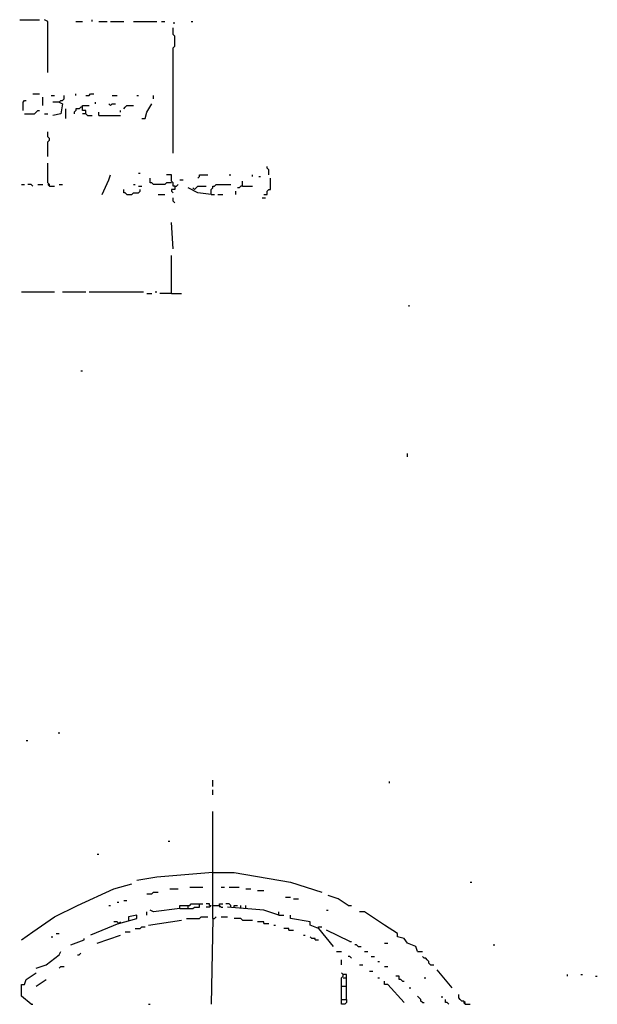
# Model space of a CAD drawing. Extents: x 0 to 7.4, y 0 to 10.
# Drawn here: x 0.8 to 1.5, y 7.6 to 8.8 of the extents above; entities that cross this region are included whole.
import ezdxf

# ---------------------------------------------------------------- set-up
doc = ezdxf.new("R2010")
doc.units = 0

msp = doc.modelspace()

# ---------------------------------------------------------------- linework, layer by layer
at = {"layer": 'R2V', "color": 0}
for points in [[(0.774127, 8.831622, 0), (0.798768, 8.831622, 0)], [(0.809035, 8.765914, 0), (0.809035, 8.829569, 0), (0.804928, 8.831622, 0)], [(0.843943, 8.829569, 0), (0.852156, 8.829569, 0)], [(0.864476, 8.829569, 0), (0.864476, 8.831622, 0)], [(0.87269, 8.829569, 0), (0.882957, 8.829569, 0)], [(0.887064, 8.829569, 0), (0.903491, 8.829569, 0)], [(0.915811, 8.829569, 0), (0.944559, 8.829569, 0)], [(0.950719, 8.829569, 0), (0.954825, 8.829569, 0)], [(0.965092, 8.827515, 0), (0.967146, 8.827515, 0)], [(0.98768, 8.829569, 0), (0.989733, 8.829569, 0)], [(0.965092, 8.665298, 0), (0.965092, 8.796715, 0), (0.967146, 8.798768, 0), (0.967146, 8.811088, 0), (0.965092, 8.813142, 0), (0.965092, 8.821355, 0)], [(0.778234, 8.718686, 0), (0.778234, 8.728953, 0), (0.780287, 8.731006, 0), (0.782341, 8.731006, 0)], [(0.790554, 8.73922, 0), (0.798768, 8.73922, 0)], [(0.802875, 8.724846, 0), (0.802875, 8.735113, 0)], [(0.813142, 8.737166, 0), (0.817248, 8.737166, 0)], [(0.823409, 8.728953, 0), (0.827515, 8.726899, 0), (0.825462, 8.714579, 0), (0.815195, 8.712526, 0)], [(0.823409, 8.728953, 0), (0.815195, 8.728953, 0)], [(0.823409, 8.728953, 0), (0.825462, 8.731006, 0), (0.827515, 8.731006, 0), (0.829569, 8.73306, 0), (0.829569, 8.737166, 0)], [(0.843943, 8.737166, 0), (0.843943, 8.73922, 0)], [(0.856263, 8.737166, 0), (0.86037, 8.737166, 0), (0.862423, 8.73922, 0), (0.86653, 8.73922, 0)], [(0.868583, 8.726899, 0), (0.868583, 8.728953, 0)], [(0.889117, 8.737166, 0), (0.895277, 8.737166, 0)], [(0.919918, 8.737166, 0), (0.921971, 8.737166, 0)], [(0.940452, 8.73306, 0), (0.940452, 8.737166, 0)], [(0.780287, 8.714579, 0), (0.792608, 8.714579, 0), (0.794661, 8.716632, 0), (0.796715, 8.718686, 0), (0.798768, 8.718686, 0)], [(0.831622, 8.708419, 0), (0.831622, 8.720739, 0)], [(0.852156, 8.722793, 0), (0.850103, 8.722793, 0), (0.848049, 8.720739, 0), (0.843943, 8.720739, 0), (0.843943, 8.718686, 0), (0.841889, 8.716632, 0), (0.841889, 8.714579, 0)], [(0.856263, 8.714579, 0), (0.856263, 8.718686, 0), (0.852156, 8.718686, 0), (0.852156, 8.724846, 0), (0.86037, 8.724846, 0)], [(0.87269, 8.712526, 0), (0.87269, 8.716632, 0)], [(0.887064, 8.724846, 0), (0.88501, 8.726899, 0)], [(0.887064, 8.724846, 0), (0.889117, 8.726899, 0), (0.893224, 8.726899, 0)], [(0.899384, 8.716632, 0), (0.899384, 8.718686, 0)], [(0.903491, 8.720739, 0), (0.905544, 8.722793, 0), (0.907598, 8.724846, 0), (0.915811, 8.724846, 0)], [(0.926078, 8.708419, 0), (0.930185, 8.708419, 0), (0.932238, 8.716632, 0), (0.938398, 8.726899, 0)], [(0.804928, 8.714579, 0), (0.809035, 8.714579, 0)], [(0.856263, 8.714579, 0), (0.852156, 8.714579, 0)], [(0.856263, 8.714579, 0), (0.858316, 8.712526, 0), (0.864476, 8.712526, 0)], [(0.87269, 8.712526, 0), (0.899384, 8.712526, 0)], [(0.809035, 8.661191, 0), (0.809035, 8.679671, 0), (0.811088, 8.681725, 0), (0.811088, 8.683778, 0), (0.809035, 8.685832, 0), (0.809035, 8.691992, 0)], [(0.811088, 8.62423, 0), (0.811088, 8.626283, 0), (0.809035, 8.628337, 0), (0.809035, 8.652977, 0)], [(1.084189, 8.638604, 0), (1.084189, 8.644764, 0), (1.082136, 8.646817, 0), (1.082136, 8.648871, 0)], [(0.876797, 8.613963, 0), (0.88501, 8.632444, 0), (0.887064, 8.638604, 0)], [(0.921971, 8.640657, 0), (0.924025, 8.640657, 0)], [(0.963039, 8.628337, 0), (0.956879, 8.628337, 0), (0.954825, 8.626283, 0), (0.940452, 8.626283, 0), (0.938398, 8.628337, 0), (0.936345, 8.628337, 0), (0.936345, 8.634497, 0)], [(0.967146, 8.62423, 0), (0.965092, 8.62423, 0), (0.965092, 8.628337, 0), (0.963039, 8.63039, 0), (0.963039, 8.638604, 0), (0.956879, 8.638604, 0)], [(0.973306, 8.632444, 0), (0.977413, 8.632444, 0)], [(0.995893, 8.634497, 0), (0.997947, 8.63655, 0), (0.997947, 8.638604, 0), (1.008214, 8.638604, 0)], [(1.034908, 8.638604, 0), (1.036961, 8.638604, 0)], [(1.051335, 8.62423, 0), (1.051335, 8.63039, 0)], [(1.063655, 8.63655, 0), (1.063655, 8.638604, 0)], [(1.071869, 8.63655, 0), (1.073922, 8.63655, 0)], [(1.078029, 8.613963, 0), (1.082136, 8.613963, 0), (1.082136, 8.61807, 0), (1.084189, 8.620123, 0), (1.086242, 8.620123, 0), (1.086242, 8.634497, 0)], [(0.776181, 8.626283, 0), (0.780287, 8.626283, 0)], [(0.790554, 8.62423, 0), (0.788501, 8.626283, 0), (0.784394, 8.626283, 0)], [(0.796715, 8.626283, 0), (0.802875, 8.626283, 0)], [(0.811088, 8.62423, 0), (0.809035, 8.626283, 0)], [(0.811088, 8.62423, 0), (0.817248, 8.62423, 0)], [(0.823409, 8.626283, 0), (0.827515, 8.626283, 0)], [(0.907598, 8.613963, 0), (0.905544, 8.616016, 0), (0.903491, 8.616016, 0), (0.903491, 8.620123, 0)], [(0.907598, 8.613963, 0), (0.913758, 8.613963, 0), (0.915811, 8.616016, 0), (0.921971, 8.616016, 0), (0.924025, 8.61807, 0), (0.924025, 8.620123, 0)], [(0.915811, 8.626283, 0), (0.917864, 8.626283, 0)], [(0.921971, 8.62423, 0), (0.926078, 8.62423, 0)], [(0.967146, 8.62423, 0), (0.967146, 8.620123, 0), (0.963039, 8.620123, 0), (0.963039, 8.61807, 0), (0.965092, 8.616016, 0)], [(0.967146, 8.62423, 0), (0.969199, 8.62423, 0), (0.971253, 8.626283, 0)], [(1.01232, 8.613963, 0), (0.995893, 8.616016, 0), (0.983573, 8.622177, 0)], [(0.991786, 8.620123, 0), (0.989733, 8.622177, 0)], [(0.991786, 8.620123, 0), (0.99384, 8.622177, 0), (0.995893, 8.62423, 0), (1.00616, 8.62423, 0)], [(1.01232, 8.613963, 0), (1.01232, 8.620123, 0), (1.014374, 8.622177, 0), (1.014374, 8.62423, 0), (1.016427, 8.62423, 0), (1.01848, 8.626283, 0), (1.036961, 8.626283, 0)], [(1.043121, 8.613963, 0), (1.043121, 8.61807, 0)], [(1.051335, 8.62423, 0), (1.049281, 8.62423, 0), (1.047228, 8.622177, 0), (1.045175, 8.622177, 0)], [(1.051335, 8.62423, 0), (1.063655, 8.62423, 0)], [(0.946612, 8.613963, 0), (0.954825, 8.613963, 0)], [(0.967146, 8.603696, 0), (0.965092, 8.605749, 0), (0.965092, 8.609856, 0)], [(1.01232, 8.613963, 0), (1.016427, 8.613963, 0)], [(1.020534, 8.613963, 0), (1.026694, 8.613963, 0)], [(1.075975, 8.609856, 0), (1.080082, 8.609856, 0)], [(0.965092, 8.546201, 0), (0.963039, 8.579055, 0)], [(0.963039, 8.49076, 0), (0.963039, 8.537988, 0)], [(0.776181, 8.492813, 0), (0.817248, 8.492813, 0)], [(0.827515, 8.492813, 0), (0.856263, 8.492813, 0)], [(0.86037, 8.492813, 0), (0.928131, 8.492813, 0)], [(0.932238, 8.49076, 0), (0.938398, 8.49076, 0)], [(0.942505, 8.492813, 0), (0.944559, 8.492813, 0)], [(0.963039, 8.49076, 0), (0.948665, 8.49076, 0)], [(0.963039, 8.49076, 0), (0.975359, 8.49076, 0)], [(1.258727, 8.474333, 0), (1.258727, 8.476386, 0)], [(0.850103, 8.394251, 0), (0.852156, 8.394251, 0)], [(1.256674, 8.287474, 0), (1.256674, 8.291581, 0)], [(0.823409, 7.942505, 0), (0.823409, 7.944559, 0)], [(0.782341, 7.934292, 0), (0.784394, 7.934292, 0)], [(1.014374, 7.876797, 0), (1.014374, 7.88501, 0)], [(1.234086, 7.880903, 0), (1.234086, 7.882957, 0)], [(1.014374, 7.86653, 0), (1.014374, 7.87269, 0)], [(1.014374, 7.712526, 0), (1.014374, 7.845996, 0)], [(0.958932, 7.809035, 0), (0.960986, 7.809035, 0)], [(0.870637, 7.792608, 0), (0.87269, 7.792608, 0)], [(1.014374, 7.770021, 0), (0.944559, 7.76386, 0), (0.919918, 7.759754, 0)], [(1.014374, 7.770021, 0), (1.041068, 7.770021, 0), (1.110883, 7.7577, 0), (1.149897, 7.74538, 0)], [(0.776181, 7.685832, 0), (0.790554, 7.696099, 0), (0.817248, 7.714579, 0), (0.845996, 7.728953, 0), (0.89117, 7.749487, 0), (0.913758, 7.755647, 0)], [(0.960986, 7.749487, 0), (0.971253, 7.749487, 0)], [(0.985626, 7.75154, 0), (1.002053, 7.75154, 0)], [(1.024641, 7.75154, 0), (1.028747, 7.75154, 0)], [(1.034908, 7.75154, 0), (1.047228, 7.75154, 0)], [(1.055441, 7.749487, 0), (1.061602, 7.749487, 0)], [(1.334702, 7.7577, 0), (1.336756, 7.7577, 0)], [(0.932238, 7.743326, 0), (0.938398, 7.743326, 0), (0.940452, 7.74538, 0), (0.946612, 7.74538, 0)], [(1.069815, 7.747433, 0), (1.078029, 7.747433, 0)], [(1.104723, 7.73922, 0), (1.110883, 7.73922, 0)], [(1.11499, 7.737166, 0), (1.12115, 7.737166, 0)], [(1.182752, 7.728953, 0), (1.170431, 7.737166, 0), (1.158111, 7.741273, 0)], [(0.88501, 7.728953, 0), (0.887064, 7.728953, 0)], [(0.895277, 7.73306, 0), (0.897331, 7.73306, 0)], [(0.903491, 7.735113, 0), (0.907598, 7.735113, 0)], [(0.973306, 7.724846, 0), (0.940452, 7.720739, 0), (0.936345, 7.722793, 0)], [(0.973306, 7.724846, 0), (0.973306, 7.728953, 0), (0.985626, 7.728953, 0), (0.98768, 7.731006, 0), (1.002053, 7.731006, 0)], [(0.973306, 7.724846, 0), (0.989733, 7.724846, 0), (0.991786, 7.726899, 0), (0.997947, 7.726899, 0), (0.997947, 7.731006, 0)], [(0.983573, 7.724846, 0), (0.983573, 7.728953, 0)], [(1.010267, 7.728953, 0), (1.010267, 7.731006, 0), (1.00616, 7.731006, 0)], [(1.010267, 7.728953, 0), (1.01232, 7.728953, 0), (1.010267, 7.726899, 0), (1.00616, 7.726899, 0)], [(1.014374, 7.728953, 0), (1.022587, 7.728953, 0), (1.024641, 7.726899, 0), (1.026694, 7.726899, 0)], [(1.022587, 7.728953, 0), (1.022587, 7.731006, 0), (1.026694, 7.731006, 0)], [(1.022587, 7.728953, 0), (1.022587, 7.726899, 0)], [(1.036961, 7.726899, 0), (1.036961, 7.728953, 0), (1.034908, 7.731006, 0), (1.030801, 7.731006, 0)], [(1.096509, 7.716632, 0), (1.078029, 7.722793, 0), (1.032854, 7.726899, 0)], [(1.041068, 7.726899, 0), (1.041068, 7.728953, 0), (1.045175, 7.728953, 0)], [(1.049281, 7.724846, 0), (1.049281, 7.728953, 0)], [(1.055441, 7.724846, 0), (1.055441, 7.728953, 0)], [(1.182752, 7.728953, 0), (1.186858, 7.728953, 0)], [(0.897331, 7.706366, 0), (0.919918, 7.712526, 0), (0.919918, 7.716632, 0), (0.909651, 7.714579, 0), (0.909651, 7.710472, 0)], [(0.932238, 7.716632, 0), (0.932238, 7.720739, 0)], [(0.98152, 7.712526, 0), (0.997947, 7.712526, 0), (1, 7.714579, 0), (1.008214, 7.714579, 0)], [(1.014374, 7.712526, 0), (1.01232, 7.605749, 0)], [(1.014374, 7.712526, 0), (1.016427, 7.712526, 0), (1.01848, 7.714579, 0)], [(1.024641, 7.714579, 0), (1.032854, 7.714579, 0)], [(1.051335, 7.710472, 0), (1.049281, 7.712526, 0), (1.041068, 7.712526, 0)], [(1.096509, 7.716632, 0), (1.096509, 7.720739, 0)], [(1.096509, 7.716632, 0), (1.102669, 7.716632, 0)], [(1.145791, 7.700205, 0), (1.135524, 7.704312, 0), (1.135524, 7.708419, 0), (1.110883, 7.712526, 0), (1.110883, 7.716632, 0)], [(1.156057, 7.722793, 0), (1.158111, 7.722793, 0)], [(1.268994, 7.671458, 0), (1.26694, 7.677618, 0), (1.256674, 7.681725, 0), (1.252567, 7.687885, 0), (1.244353, 7.689938, 0), (1.244353, 7.694045, 0), (1.227926, 7.704312, 0), (1.203285, 7.720739, 0), (1.197125, 7.720739, 0)], [(0.897331, 7.706366, 0), (0.862423, 7.691992, 0)], [(0.897331, 7.706366, 0), (0.895277, 7.708419, 0), (0.89117, 7.708419, 0)], [(0.897331, 7.706366, 0), (0.899384, 7.708419, 0)], [(0.917864, 7.700205, 0), (0.924025, 7.700205, 0), (0.926078, 7.702259, 0), (0.930185, 7.702259, 0)], [(0.934292, 7.704312, 0), (0.975359, 7.710472, 0)], [(1.051335, 7.710472, 0), (1.063655, 7.710472, 0)], [(1.078029, 7.706366, 0), (1.078029, 7.708419, 0), (1.069815, 7.708419, 0)], [(1.078029, 7.706366, 0), (1.084189, 7.706366, 0)], [(1.090349, 7.704312, 0), (1.092402, 7.704312, 0)], [(1.10883, 7.698152, 0), (1.10883, 7.700205, 0), (1.102669, 7.700205, 0)], [(1.145791, 7.700205, 0), (1.145791, 7.702259, 0), (1.149897, 7.702259, 0)], [(1.145791, 7.700205, 0), (1.164271, 7.677618, 0)], [(0.813142, 7.689938, 0), (0.815195, 7.689938, 0)], [(0.819302, 7.694045, 0), (0.823409, 7.694045, 0)], [(0.837782, 7.679671, 0), (0.854209, 7.685832, 0), (0.854209, 7.687885, 0)], [(0.870637, 7.681725, 0), (0.899384, 7.691992, 0)], [(0.905544, 7.696099, 0), (0.911704, 7.696099, 0)], [(1.10883, 7.698152, 0), (1.11499, 7.698152, 0)], [(1.12731, 7.691992, 0), (1.129363, 7.691992, 0)], [(1.141684, 7.685832, 0), (1.141684, 7.687885, 0), (1.137577, 7.687885, 0), (1.135524, 7.689938, 0)], [(1.184805, 7.683778, 0), (1.156057, 7.698152, 0)], [(1.141684, 7.685832, 0), (1.145791, 7.685832, 0)], [(1.184805, 7.683778, 0), (1.186858, 7.683778, 0)], [(1.195072, 7.677618, 0), (1.193018, 7.679671, 0), (1.190965, 7.679671, 0)], [(1.195072, 7.677618, 0), (1.199179, 7.677618, 0)], [(1.227926, 7.681725, 0), (1.232033, 7.681725, 0)], [(1.36345, 7.679671, 0), (1.365503, 7.679671, 0)], [(0.794661, 7.650924, 0), (0.806982, 7.655031, 0), (0.823409, 7.667351, 0), (0.825462, 7.671458, 0)], [(0.845996, 7.667351, 0), (0.848049, 7.667351, 0), (0.850103, 7.669405, 0)], [(1.168378, 7.671458, 0), (1.174538, 7.671458, 0)], [(1.186858, 7.663244, 0), (1.184805, 7.665298, 0), (1.182752, 7.665298, 0)], [(1.203285, 7.671458, 0), (1.207392, 7.671458, 0)], [(1.211499, 7.665298, 0), (1.215606, 7.665298, 0)], [(1.268994, 7.671458, 0), (1.275154, 7.671458, 0)], [(1.285421, 7.655031, 0), (1.283368, 7.657084, 0), (1.283368, 7.659138, 0), (1.281314, 7.661191, 0), (1.279261, 7.663244, 0), (1.277207, 7.663244, 0), (1.275154, 7.665298, 0)], [(0.823409, 7.650924, 0), (0.825462, 7.652977, 0), (0.829569, 7.652977, 0)], [(1.174538, 7.655031, 0), (1.174538, 7.661191, 0)], [(1.197125, 7.655031, 0), (1.201232, 7.655031, 0)], [(1.219713, 7.659138, 0), (1.221766, 7.659138, 0)], [(1.227926, 7.652977, 0), (1.232033, 7.652977, 0)], [(1.285421, 7.655031, 0), (1.289528, 7.655031, 0)], [(0.788501, 7.605749, 0), (0.776181, 7.616016, 0), (0.776181, 7.63039, 0), (0.780287, 7.63039, 0), (0.782341, 7.63655, 0), (0.794661, 7.644764, 0)], [(1.174538, 7.61191, 0), (1.174538, 7.638604, 0), (1.176591, 7.640657, 0), (1.176591, 7.64271, 0), (1.174538, 7.644764, 0)], [(1.180698, 7.61191, 0), (1.180698, 7.64271, 0), (1.176591, 7.64271, 0)], [(1.176591, 7.638604, 0), (1.180698, 7.638604, 0)], [(1.209446, 7.646817, 0), (1.213552, 7.646817, 0)], [(1.219713, 7.638604, 0), (1.221766, 7.638604, 0)], [(1.250513, 7.634497, 0), (1.24846, 7.63655, 0), (1.246407, 7.63655, 0), (1.246407, 7.640657, 0), (1.2423, 7.640657, 0)], [(1.277207, 7.638604, 0), (1.279261, 7.638604, 0)], [(1.312115, 7.626283, 0), (1.293634, 7.648871, 0)], [(1.455852, 7.640657, 0), (1.455852, 7.64271, 0)], [(1.472279, 7.64271, 0), (1.474333, 7.64271, 0)], [(1.49076, 7.640657, 0), (1.492813, 7.640657, 0)], [(0.794661, 7.628337, 0), (0.800821, 7.632444, 0), (0.806982, 7.63655, 0)], [(1.174538, 7.628337, 0), (1.180698, 7.628337, 0)], [(1.252567, 7.607803, 0), (1.232033, 7.63039, 0), (1.227926, 7.63039, 0), (1.227926, 7.634497, 0)], [(1.250513, 7.634497, 0), (1.252567, 7.634497, 0)], [(1.258727, 7.626283, 0), (1.26078, 7.626283, 0)], [(1.275154, 7.607803, 0), (1.273101, 7.609856, 0), (1.273101, 7.61191, 0), (1.271047, 7.613963, 0), (1.268994, 7.616016, 0)], [(1.299795, 7.613963, 0), (1.299795, 7.616016, 0)], [(1.328542, 7.605749, 0), (1.328542, 7.607803, 0), (1.326489, 7.609856, 0), (1.324435, 7.609856, 0), (1.322382, 7.61191, 0), (1.320329, 7.613963, 0), (1.320329, 7.61807, 0)], [(0.788501, 7.605749, 0), (0.790554, 7.605749, 0)], [(0.934292, 7.605749, 0), (0.936345, 7.605749, 0)], [(1.174538, 7.61191, 0), (1.180698, 7.61191, 0), (1.180698, 7.607803, 0), (1.178645, 7.605749, 0), (1.174538, 7.605749, 0), (1.174538, 7.61191, 0)], [(1.275154, 7.607803, 0), (1.277207, 7.607803, 0)], [(1.308008, 7.605749, 0), (1.305955, 7.607803, 0), (1.303901, 7.607803, 0), (1.303901, 7.61191, 0)], [(1.328542, 7.605749, 0), (1.326489, 7.607803, 0)], [(1.328542, 7.605749, 0), (1.334702, 7.605749, 0)]]:
    msp.add_polyline3d(points, dxfattribs=at)

doc.saveas('drawing.dxf')
